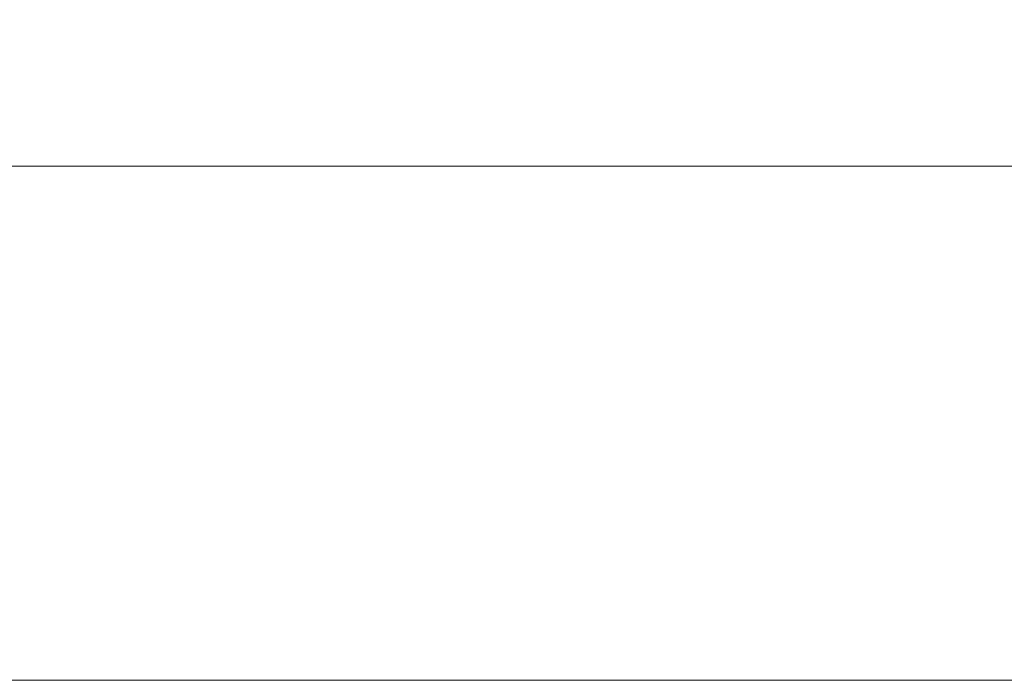
# Model space of a CAD drawing. Units: millimetres. Extents: x 420 to 2631, y -630 to 929.
# Drawn here: x 1089 to 1123, y -69 to -46 of the extents above; entities that cross this region are included whole.
import ezdxf

# ---------------------------------------------------------------- set-up
doc = ezdxf.new("R2010")
doc.units = ezdxf.units.MM
doc.header["$PDSIZE"] = -1
doc.layers.add('Layer 1', color=7, linetype='Continuous')
doc.styles.add('SLDTEXTSTYLE0', font='txt')
doc.styles.get("Standard").update_dxf_attribs({"font": 'malgun.ttf'})
doc.dimstyles.new('ISO-25', dxfattribs={"dimtxt": 2.5, "dimasz": 2.5, "dimexe": 1.25, "dimexo": 0.625, "dimtad": 1, "dimtxsty": 'SLDTEXTSTYLE0', "dimcen": 2.5, "dimadec": 0, "dimazin": 0, "dimtfac": 1, "dimtmove": 0, "dimatfit": 3, "dimfxl": 1, "dimarcsym": 0})

# ---------------------------------------------------------------- blocks, each defined once
blk = doc.blocks.new('*D47')
at = {"color": 0, "lineweight": -2, "transparency": 16777216}
for p, q in [((1116.508, 645.706), (1286.668, 645.706)), ((1274.668, 615.706), (1274.668, 311.358)), ((1274.668, -39.167), (1274.668, 250.651)), ((1125.183, -69.167), (1286.668, -69.167))]:
    blk.add_line(p, q, dxfattribs=at)
at = {"color": 0, "transparency": 16777216}
for points in [[(1269.668, 615.706), (1279.668, 615.706), (1274.668, 645.706)], [(1269.668, -39.167), (1279.668, -39.167), (1274.668, -69.167)]]:
    blk.add_solid(points, dxfattribs=at)
at = {"layer": 'Defpoints', "color": 0, "transparency": 16777216}
for p in [(1104.508, 645.706), (1113.183, -69.167), (1274.668, -69.167)]:
    blk.add_point(p, dxfattribs=at)
at = {"color": 0, "transparency": 16777216, "insert": (1274.668, 281.004), "char_height": 39.375, "attachment_point": 5}
blk.add_mtext('{\\H0.50794x;715,0}', dxfattribs=at)

msp = doc.modelspace()

# ---------------------------------------------------------------- linework, layer by layer
at = {"layer": 'Layer 1', "lineweight": 5}
for points in [[(729.12, -51.369), (729.12, -51.369), (1179.122, -51.369), (1179.122, -51.369)], [(1171.96, -69.167), (1171.96, -69.167), (736.278, -69.167), (736.278, -69.167)]]:
    msp.add_open_spline(points, degree=3, dxfattribs=at)

# ---------------------------------------------------------------- dimensions: what is measured, and where the dimension line sits
at = {"color": 0}
dim = msp.add_linear_dim(base=(1274.668, -69.167), p1=(1104.508, 645.706), p2=(1113.183, -69.167), angle=270, text='{\\H0.50794x;715,0}', dimstyle='ISO-25', override={"dimtxt": 39.375, "dimasz": 30, "dimexe": 12, "dimexo": 12, "dimgap": 18.288, "dimtih": 1, "dimtoh": 1, "dimdec": 1, "dimzin": 0, "dimtxsty": 'Standard', "dimadec": 1, "dimtdec": 1, "dimtzin": 0}, dxfattribs=at)
dim.commit()
dim.dimension.update_dxf_attribs({"geometry": '*D47', "text_midpoint": (1274.668, 281.004), "dimtype": 160})

doc.saveas('drawing.dxf')
